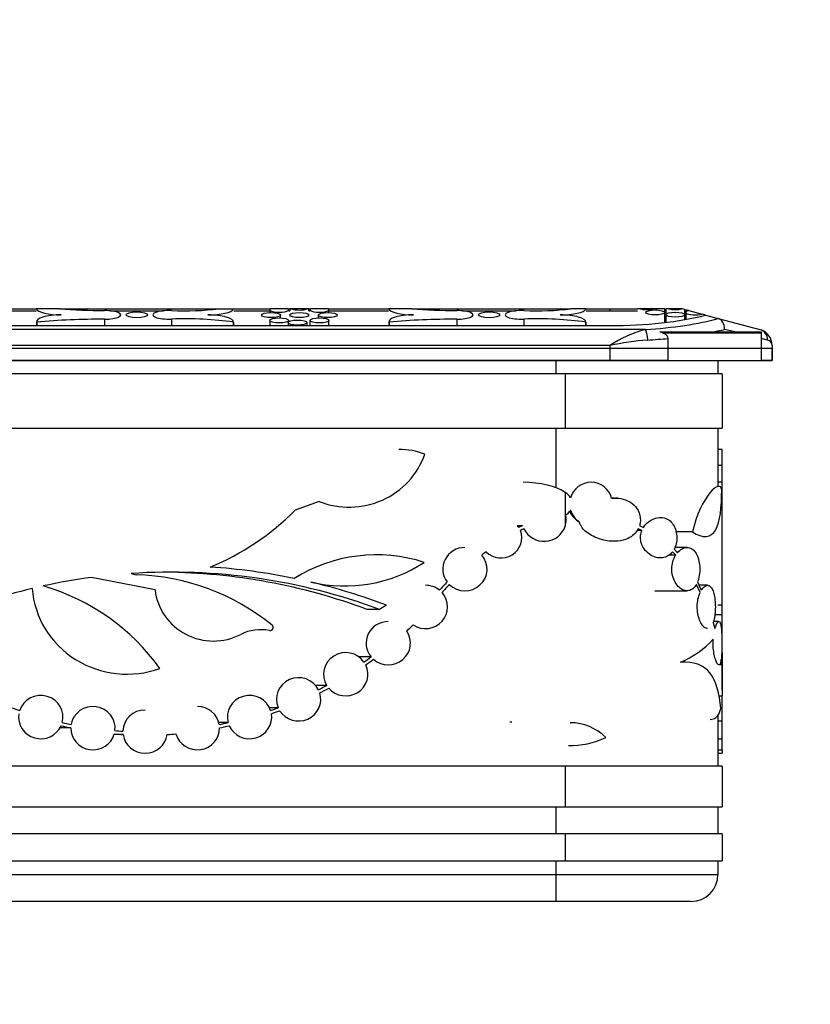
# Model space of a CAD drawing. Units: millimetres. Extents: x 0 to 835, y 0 to 1165.
# Drawn here: x 624 to 653, y 691 to 728 of the extents above; entities that cross this region are included whole.
import ezdxf
from ezdxf import colors
from ezdxf.entities.mleader import LeaderData, LeaderLine
from ezdxf.math import Vec2, Vec3

# ---------------------------------------------------------------- set-up
doc = ezdxf.new("R2010")
doc.units = ezdxf.units.MM
doc.layers.add('DV2_Défaut', color=7, linetype='Continuous')
doc.layers.add('Défaut', color=7, linetype='Continuous')

# ---------------------------------------------------------------- blocks, each defined once
blk = doc.blocks.new('_DOT')
at = {"color": 0}
blk.add_line((0, 0), (-1, 0), dxfattribs=at)
at = {"color": 0, "const_width": 0.333}
blk.add_lwpolyline([(-0.1665, 0, 1), (0.1665, 0, 1)], format="xyb", close=True, dxfattribs=at)
blk = doc.blocks.new('SE1')
at = {"layer": 'DV2_Défaut', "color": 7, "linetype": 'Continuous'}
for p, q in [((623.465, 717.17), (624.655, 717.17)), ((623.475, 717.098), (624.655, 717.098)), ((624.655, 717.17), (624.661, 717.17)), ((625.52, 717.17), (624.661, 717.17)), ((625.52, 717.17), (631.407, 717.17)), ((627.409, 717.098), (629.359, 717.098)), ((631.407, 717.17), (631.962, 717.17)), ((631.97, 717.17), (631.962, 717.17)), ((631.97, 717.17), (633.314, 717.17)), ((631.97, 717.098), (633.298, 717.098)), ((633.298, 717.142), (633.298, 717.037)), ((633.982, 717.17), (633.314, 717.17)), ((633.691, 716.84), (633.691, 716.945)), ((633.982, 717.17), (634.041, 717.17)), ((633.998, 717.098), (634.041, 717.098)), ((634.106, 717.17), (634.041, 717.17)), ((634.041, 717.17), (634.041, 717.098)), ((634.676, 717.17), (634.106, 717.17)), ((634.741, 717.17), (634.676, 717.17)), ((634.741, 717.17), (634.8, 717.17)), ((634.741, 717.098), (634.741, 717.17)), ((634.741, 717.098), (634.784, 717.098)), ((635.467, 717.17), (634.8, 717.17)), ((635.091, 716.945), (635.091, 716.84)), ((635.467, 717.17), (637.688, 717.17)), ((635.484, 717.037), (635.484, 717.142)), ((635.484, 717.098), (637.688, 717.098)), ((637.688, 717.17), (637.693, 717.17)), ((638.552, 717.17), (637.693, 717.17)), ((638.552, 717.17), (644.439, 717.17)), ((640.442, 717.098), (642.392, 717.098)), ((644.994, 717.17), (644.439, 717.17)), ((645.002, 717.17), (644.994, 717.17)), ((645.002, 717.17), (645.876, 717.17)), ((645.002, 717.098), (646.902, 717.098)), ((645.876, 717.17), (645.876, 717.098)), ((645.876, 717.17), (646.9, 717.17)), ((647.009, 717.17), (646.897, 717.17)), ((647.486, 717.17), (647.009, 717.17)), ((647.597, 717.17), (647.486, 717.17)), ((647.597, 717.133), (647.597, 717.17)), ((647.905, 717.17), (647.6, 717.17)), ((647.905, 717.17), (647.907, 717.17)), ((647.905, 717.04), (647.905, 717.17)), ((647.905, 716.668), (647.905, 717.04)), ((647.907, 717.098), (647.907, 717.17)), ((647.908, 717.098), (647.955, 717.098)), ((648.059, 717.17), (647.947, 717.17)), ((647.947, 717.17), (647.947, 716.959)), ((647.947, 716.959), (647.947, 716.673)), ((648.536, 717.17), (648.059, 717.17)), ((648.536, 717.17), (648.556, 717.17)), ((648.647, 717.145), (648.556, 717.17)), ((648.647, 716.959), (648.647, 717.145)), ((648.647, 716.776), (648.647, 716.959)), ((648.65, 717.145), (648.693, 717.133)), ((648.794, 717.107), (648.689, 717.134)), ((648.689, 717.134), (648.689, 717.04)), ((648.689, 717.04), (648.689, 716.784)), ((648.794, 717.107), (649.289, 716.975)), ((649.389, 716.948), (649.289, 716.975)), ((649.389, 716.937), (649.389, 716.948)), ((649.412, 716.943), (649.393, 716.948)), ((624.673, 716.712), (624.673, 716.554)), ((624.678, 716.686), (624.678, 716.554)), ((627.187, 716.793), (627.187, 716.554)), ((629.658, 716.794), (629.658, 716.554)), ((631.954, 716.686), (631.954, 716.554)), ((631.955, 716.554), (631.955, 716.693)), ((633.298, 716.748), (633.298, 716.554)), ((633.975, 716.667), (633.975, 716.554)), ((633.998, 716.7), (633.998, 716.748)), ((634.675, 716.554), (634.675, 716.667)), ((634.784, 716.748), (634.784, 716.554)), ((635.484, 716.554), (635.484, 716.748)), ((637.706, 716.712), (637.706, 716.554)), ((637.711, 716.686), (637.711, 716.554)), ((640.22, 716.793), (640.22, 716.554)), ((642.691, 716.794), (642.691, 716.554)), ((644.987, 716.554), (644.987, 716.693)), ((644.987, 716.686), (644.987, 716.554)), ((649.412, 716.943), (649.887, 716.816)), ((649.887, 716.816), (651.424, 716.408)), ((647.184, 716.408), (597.568, 716.408)), ((598.876, 716.554), (645.876, 716.554)), ((647.73, 716.323), (649.705, 716.323)), ((647.821, 716.29), (651.447, 716.29)), ((649.705, 716.323), (650.496, 716.323)), ((650.496, 716.323), (650.119, 716.416)), ((650.496, 716.323), (651.476, 716.323)), ((651.476, 716.323), (651.476, 716.08)), ((648.03, 715.27), (648.03, 716.08)), ((651.71, 716.022), (651.476, 716.08)), ((651.476, 716.08), (651.476, 715.27)), ((592.876, 715.724), (651.876, 715.724)), ((645.876, 715.82), (598.876, 715.82)), ((645.876, 715.82), (645.876, 715.27)), ((651.876, 715.82), (651.876, 715.27)), ((651.876, 715.27), (651.876, 715.724)), ((598.876, 715.27), (645.876, 715.27)), ((645.876, 715.27), (598.876, 715.27)), ((643.876, 715.27), (643.876, 714.77)), ((645.876, 715.27), (651.876, 715.27)), ((648.03, 715.27), (645.876, 715.27)), ((649.876, 715.27), (649.876, 714.77)), ((651.876, 715.27), (651.476, 715.27)), ((644.226, 714.77), (600.526, 714.77)), ((644.226, 714.77), (644.226, 712.77)), ((650.026, 714.77), (644.226, 714.77)), ((650.026, 714.77), (650.026, 712.77)), ((600.526, 712.77), (644.226, 712.77)), ((643.876, 712.77), (643.876, 710.565)), ((644.226, 712.77), (650.026, 712.77)), ((649.876, 712.77), (649.876, 710.618)), ((650.026, 711.978), (649.876, 711.978)), ((650.026, 711.386), (650.026, 711.978)), ((650.026, 711.386), (649.876, 711.386)), ((650.026, 710.762), (650.026, 711.386)), ((650.026, 710.762), (649.876, 710.762)), ((650.026, 706.22), (650.026, 710.762)), ((635.123, 710.053), (634.238, 709.733)), ((644.226, 710.388), (644.226, 709.144)), ((646.034, 710.182), (645.94, 710.182)), ((645.941, 710.179), (646.148, 710.177)), ((646.19, 710.181), (646.091, 710.181)), ((646.148, 710.177), (646.19, 710.181)), ((646.19, 710.181), (646.19, 710.173)), ((644.397, 709.654), (644.429, 709.716)), ((644.424, 709.717), (644.411, 709.713)), ((644.429, 709.716), (644.424, 709.717)), ((644.397, 709.654), (644.36, 709.654)), ((642.467, 709.162), (642.649, 709.162)), ((647.062, 708.981), (646.885, 708.981)), ((647.062, 708.981), (646.926, 709.046)), ((646.974, 709.164), (647.119, 709.093)), ((648.934, 708.927), (648.33, 708.927)), ((648.254, 708.291), (648.38, 708.162)), ((648.739, 708.354), (648.282, 708.354)), ((648.314, 708.073), (648.065, 708.073)), ((648.314, 708.073), (648.192, 708.195)), ((629.054, 706.785), (626.708, 707.245)), ((628.164, 707.392), (628.357, 707.346)), ((649.215, 706.685), (649.076, 706.985)), ((649.12, 707.079), (649.26, 706.772)), ((649.494, 706.955), (649.177, 706.955)), ((647.545, 706.754), (648.738, 706.754)), ((637.356, 706.066), (636.9, 706.066)), ((637.61, 706.22), (637.356, 706.066)), ((650.026, 706.22), (649.876, 706.22)), ((650.026, 705.86), (650.026, 706.22)), ((650.026, 705.86), (649.761, 705.86)), ((650.026, 705.647), (650.026, 705.86)), ((649.698, 705.567), (649.764, 705.358)), ((649.913, 705.617), (649.713, 705.617)), ((649.876, 705.647), (649.876, 705.617)), ((650.026, 704.468), (650.026, 705.647)), ((637.044, 704.311), (636.593, 704.311)), ((650.019, 704.012), (649.996, 704.221)), ((650.005, 704.311), (650.022, 704.12)), ((650.026, 704.468), (650.013, 704.468)), ((650.026, 704.468), (650.026, 704.324)), ((650.026, 704.324), (650.026, 703.011)), ((648.662, 704.117), (648.509, 704.117)), ((650.019, 704.012), (649.915, 704.012)), ((635.402, 703.255), (634.99, 703.255)), ((649.916, 702.868), (650.026, 702.868)), ((650.026, 703.011), (650.026, 702.868)), ((650.026, 701.941), (650.026, 702.868)), ((633.604, 702.432), (633.287, 702.432)), ((649.876, 702.151), (649.876, 700.27)), ((625.935, 701.688), (625.539, 701.688)), ((631.754, 701.881), (631.412, 701.881)), ((649.876, 701.941), (650.026, 701.941)), ((650.026, 701.284), (650.026, 701.941)), ((627.874, 701.44), (627.539, 701.44)), ((649.876, 701.284), (650.026, 701.284)), ((650.026, 700.875), (650.026, 701.284)), ((649.876, 700.875), (650.026, 700.875)), ((649.876, 700.746), (650.026, 700.746)), ((650.026, 700.875), (650.026, 700.746)), ((644.226, 700.27), (600.526, 700.27)), ((644.226, 700.27), (644.226, 698.77)), ((650.026, 700.27), (644.226, 700.27)), ((650.026, 700.27), (650.026, 698.77)), ((600.526, 698.77), (644.226, 698.77)), ((643.876, 698.77), (643.876, 697.77)), ((644.226, 698.77), (650.026, 698.77)), ((649.876, 698.77), (649.876, 697.77)), ((644.226, 697.77), (600.526, 697.77)), ((644.226, 697.77), (644.226, 696.77)), ((650.026, 697.77), (644.226, 697.77)), ((650.026, 697.77), (650.026, 696.77)), ((600.526, 696.77), (644.226, 696.77)), ((643.876, 696.77), (643.876, 696.27)), ((644.226, 696.77), (650.026, 696.77)), ((649.876, 696.77), (649.876, 696.27)), ((600.876, 696.27), (643.876, 696.27)), ((643.876, 696.27), (649.876, 696.27)), ((643.876, 696.27), (643.876, 695.27)), ((643.876, 695.27), (600.876, 695.27)), ((648.876, 695.27), (643.876, 695.27))]:
    blk.add_line(p, q, dxfattribs=at)
for centre, radius, start, end in [((648.506, 711.72), 4.871, 105.7433, 122.6705), ((651.289, 715.724), 0.588, 71.2339, 74.4094), ((651.268, 715.82), 0.608, 0, 68.9041), ((648.399, 703.24), 12.831, 95.0134, 101.3375), ((651.665, 715.816), 0.211, 1.2753, 77.7104), ((645.181, 709.975), 0.787, 14.9874, 163.9843), ((643.833, 709.793), 0.712, 34.0561, 56.5442), ((643.836, 710.132), 0.711, 305.0818, 323.9153), ((645.2, 709.974), 0.813, 198.4733, 236.7592), ((643.48, 709.382), 0.783, 342.368, 12.4074), ((645.255, 710.146), 0.988, 209.8151, 239.5782), ((646.95, 707.582), 3.801, 293.9909, 316.3894), ((642.607, 704.377), 7.419, 358.0103, 359.5872), ((666.106, 703.628), 16.092, 178.6351, 182.1984), ((644.42, 700.055), 1.82, 44.2619, 90.293), ((644.354, 704.349), 3.32, 269.783, 294.3581), ((648.876, 696.27), 1, 270, 0)]:
    blk.add_arc(centre, radius, start, end, dxfattribs=at)
for centre, major_axis, ratio, start_param, end_param in [((625.579, 716.712), (0.905, 0), 0.265446, 1.570796, 3.248905), ((625.579, 717.197), (-0.924, 0), 0.265446, 0.112432, 1.570796), ((627.187, 718.816), (-6.421, 0), 0.265446, 1.30812, 1.570796), ((627.187, 716.952), (-0.6, 0), 0.265446, 1.570796, 4.712389), ((629.575, 716.952), (0.6, 0), 0.265446, 1.431694, 4.851492), ((630.12, 717.986), (3.332, 0), 0.265446, 4.573286, 5.108651), ((631.027, 717.202), (-0.942, 0), 0.265446, 1.545204, 3.011533), ((630.978, 716.693), (-0.977, 0), 0.265446, 3.114468, 4.686796), ((633.648, 717.142), (-0.35, 0), 0.265446, -0.304198, 3.445791), ((634.391, 717.224), (-0.35, 0), 0.265446, 0.61908, 2.522512), ((635.134, 717.142), (-0.35, 0), 0.265446, -0.304198, 3.445791), ((638.611, 716.712), (0.905, 0), 0.265446, 1.570796, 3.248905), ((638.611, 717.197), (-0.924, 0), 0.265446, 0.112432, 1.570796), ((640.22, 718.816), (-6.421, 0), 0.265446, 1.30812, 1.570796), ((640.22, 716.952), (-0.6, 0), 0.265446, 1.570796, 4.712389), ((642.608, 716.952), (0.6, 0), 0.265446, 1.431694, 4.851492), ((643.153, 717.986), (3.332, 0), 0.265446, 4.573286, 5.108651), ((644.06, 717.202), (-0.942, 0), 0.265446, 1.545204, 3.011533), ((644.011, 716.693), (-0.977, 0), 0.265446, 3.114468, 4.686796), ((647.247, 717.238), (-0.35, 0), 0.265446, 0.820584, 2.321009), ((648.297, 717.238), (-0.35, 0), 0.265446, 0.820584, 2.321009), ((649.039, 717.04), (0.35, 0), 0.265446, 2.349354, 5.504627), ((627.187, 714.664), (8.019, 0), 0.265446, 1.570796, 1.888942), ((630.18, 715.805), (-3.763, 0), 0.265446, 4.22138, 4.851492), ((640.22, 714.664), (-8.019, 0), 0.265446, 4.712389, 5.030535), ((643.213, 715.805), (-3.763, 0), 0.265446, 4.22138, 4.851492), ((645.876, 717.881), (5, 0), 0.265446, 4.712389, 5.497787), ((645.876, 717.854), (5.6, 0), 0.265446, 4.948087, 5.510746), ((647.184, 716.022), (0.025, -0.399), 0.233075, 1.555939, 2.874605), ((645.876, 717.467), (6, 0), 0.24775, -0.878754, -0.785398), ((651.321, 716.022), (-0.103, -0.387), 0.970489, 1.822927, 3.141593), ((645.876, 717.467), (6, 0), 0.24775, -1.335098, -1.203588), ((638.069, 709.393), (-2.652, 0), 0.974928, 4.341587, 4.712389), ((636.23, 712.725), (-2.956, 0), 0.974928, 1.187085, 2.815808), ((642.665, 709.962), (-1.844, 0), 0.433884, 3.702257, 4.712389), ((627.3, 716.299), (-9.67, 0), 0.974928, 1.974099, 2.371077), ((641.851, 708.716), (-0.767, 0), 0.974928, 0.771427, 3.503021), ((642.665, 709.962), (-1.844, 0), 0.433884, 1.461424, 1.563109), ((641.851, 708.716), (-0.767, 0), 0.974928, 3.669163, 3.788348), ((647.15, 700.593), (-9.875, 0), 0.974928, 5.185514, 5.201102), ((647.15, 700.593), (-9.747, 0), 0.974928, 5.186784, 5.201679), ((643.443, 709.382), (-0.821, 0), 0.974928, 0.432291, 2.840553), ((637.239, 702.597), (-5.626, 0), 0.974928, 4.391808, 5.28346), ((640.514, 707.554), (0.821, 0), 0.974928, 1.570796, 3.776238), ((640.514, 707.554), (-0.821, 0), 0.974928, 0.790922, 3.848305), ((647.15, 700.593), (-9.747, 0), 0.974928, 5.355955, 5.376997), ((629.66, 686.292), (-21.694, 0), 0.974928, 4.349713, 4.781394), ((629.66, 686.292), (-21.932, 0), 0.974928, 4.503978, 4.646916), ((636.066, 712.089), (-5.292, 0), 0.974928, 1.333279, 2.161178), ((629.66, 686.292), (-21.694, 0), 0.974928, 4.848872, 4.93278), ((628.08, 699.257), (-8.302, 0), 0.974928, 4.019766, 4.679035), ((629.203, 686.292), (-21.694, 0), 0.974928, 4.349713, 4.701868), ((629.66, 686.292), (-21.694, 0), 0.974928, 4.952324, 5.112798), ((628.014, 707.104), (-3.52, 0), 0.974928, 0.078235, 1.923167), ((622.583, 699.368), (-8.101, 0), 0.974928, 3.750237, 4.420033), ((631.216, 707.017), (-2.175, 0), 0.974928, 0.109609, 2.05479), ((629.66, 686.292), (-21.932, 0), 0.974928, 4.341466, 4.474871), ((639.055, 706.155), (0.821, 0), 0.974928, 0.879366, 1.570796), ((647.15, 700.593), (-9.875, 0), 0.974928, 5.543859, 5.586297), ((647.15, 700.593), (-9.747, 0), 0.974928, 5.545415, 5.587242), ((639.055, 706.155), (-0.821, 0), 0.974928, 0.981726, 3.865385), ((632.956, 703.79), (-1.565, 0), 0.974928, 4.502952, 5.196382), ((633.306, 705.396), (-0.119, 0), 0.974928, 1.361359, 4.019766), ((637.68, 704.817), (0.821, 0), 0.974928, 1.570796, 3.825879), ((628.67, 714.951), (-13.883, 0), 0.974928, 2.343582, 2.367623), ((637.68, 704.817), (-0.821, 0), 0.974928, 0.840347, 3.729479), ((636.105, 703.668), (0.821, 0), 0.974928, 0.60084, 3.682772), ((628.67, 714.951), (-13.756, 0), 0.974928, 2.201467, 2.225252), ((628.67, 714.951), (-13.883, 0), 0.974928, 2.200475, 2.226244), ((636.105, 703.668), (-0.821, 0), 0.974928, 0.69724, 3.586372), ((634.361, 702.741), (0.821, 0), 0.974928, 0.456333, 3.538264), ((628.67, 714.951), (-13.756, 0), 0.974928, 2.05696, 2.082145), ((628.67, 714.951), (-13.883, 0), 0.974928, 2.055968, 2.083137), ((624.826, 702.084), (-0.821, 0), 0.974928, 2.885633, 5.967565), ((632.548, 702.084), (0.821, 0), 0.974928, 0.315621, 3.397552), ((634.361, 702.741), (-0.821, 0), 0.974928, 0.552733, 3.441864), ((628.704, 714.951), (-13.756, 0), 0.974928, 1.203955, 1.225345), ((626.755, 701.675), (-0.821, 0), 0.974928, 3.029261, 6.111193), ((630.619, 701.675), (0.821, 0), 0.974928, 0.171992, 1.570796), ((628.67, 714.951), (-13.756, 0), 0.974928, 1.916247, 1.937638), ((624.826, 702.084), (0.821, 0), 0.974928, 2.982033, 5.871165), ((628.687, 701.546), (-0.821, 0), 0.974928, 4.712389, 6.25952), ((632.548, 702.084), (-0.821, 0), 0.974928, 0.412021, 3.301152), ((628.67, 714.951), (-13.883, 0), 0.974928, 1.915255, 1.93863), ((628.704, 714.951), (-13.883, 0), 0.974928, 1.343675, 1.369966), ((628.704, 714.951), (-13.756, 0), 0.974928, 1.344667, 1.368974), ((626.755, 701.675), (0.821, 0), 0.974928, 3.125662, 6.014793), ((630.619, 701.675), (-0.821, 0), 0.974928, 0.268392, 3.157524), ((628.67, 714.951), (-13.756, 0), 0.974928, 1.772619, 1.796926), ((628.67, 714.951), (-13.883, 0), 0.974928, 1.771627, 1.797918), ((642.25, 703.031), (-1.155, 0), 0.974928, 1.50809, 1.570796), ((628.704, 714.951), (-13.883, 0), 0.974928, 1.487304, 1.510957), ((628.704, 714.951), (-13.756, 0), 0.974928, 1.488296, 1.509896), ((628.687, 701.546), (-0.821, 0), 0.974928, 0.132526, 3.009067), ((628.67, 714.951), (-13.883, 0), 0.974928, 1.630636, 1.654289)]:
    blk.add_ellipse(centre, major_axis=major_axis, ratio=ratio, start_param=start_param, end_param=end_param, dxfattribs=at)
for centre, major_axis in [((628.376, 716.952), (0.4, 0)), ((633.341, 716.945), (-0.35, 0)), ((634.391, 716.945), (-0.35, 0)), ((635.441, 716.945), (-0.35, 0)), ((641.409, 716.952), (-0.4, 0)), ((647.555, 717.04), (0.35, 0)), ((648.297, 716.959), (0.35, 0)), ((633.648, 716.748), (-0.35, 0)), ((634.325, 716.667), (-0.35, 0)), ((635.134, 716.748), (-0.35, 0))]:
    blk.add_ellipse(centre, major_axis=major_axis, ratio=0.265446, dxfattribs=at)
for points, knots in [([(650.119, 716.416), (650.119, 716.509), (650.096, 716.602), (650.012, 716.748), (649.953, 716.799), (649.887, 716.816)], [0, 0, 0, 0, 0.5, 0.5, 1, 1, 1, 1]), ([(648.03, 716.08), (648.03, 716.115), (648.017, 716.148), (647.975, 716.203), (647.948, 716.225), (647.861, 716.281), (647.797, 716.304), (647.73, 716.323)], [0, 0, 0, 0, 0.25, 0.25, 0.5, 0.5, 1, 1, 1, 1]), ([(650.016, 710.489), (649.978, 710.686), (649.81, 710.657), (649.345, 710.088), (649.07, 709.56), (648.934, 708.927)], [0, 0, 0, 0, 0.5, 0.5, 1, 1, 1, 1]), ([(648.934, 708.927), (649.306, 708.678), (649.624, 708.71), (649.964, 709.299), (650.004, 709.839), (650.016, 710.489)], [0, 0, 0, 0, 0.5, 0.5, 1, 1, 1, 1]), ([(646.19, 710.173), (646.426, 710.147), (646.662, 710.054), (646.981, 709.689), (647.049, 709.408), (646.974, 709.164)], [0, 0, 0, 0, 0.5, 0.5, 1, 1, 1, 1]), ([(647.119, 709.093), (647.166, 709.17), (647.227, 709.238), (647.293, 709.292), (647.358, 709.347), (647.431, 709.389), (647.505, 709.418), (647.588, 709.45), (647.674, 709.466), (647.758, 709.464), (647.842, 709.462), (647.927, 709.441), (648.002, 709.402), (648.071, 709.365), (648.136, 709.311), (648.188, 709.243), (648.236, 709.182), (648.275, 709.108), (648.303, 709.028), (648.329, 708.954), (648.345, 708.872), (648.351, 708.789), (648.357, 708.71), (648.353, 708.628), (648.34, 708.55), (648.327, 708.473), (648.304, 708.398), (648.274, 708.331), (648.267, 708.317), (648.261, 708.304), (648.254, 708.291)], [0, 0, 0, 0, 0.111956, 0.111956, 0.111956, 0.223158, 0.223158, 0.223158, 0.347362, 0.347362, 0.347362, 0.473761, 0.473761, 0.473761, 0.590609, 0.590609, 0.590609, 0.695849, 0.695849, 0.695849, 0.793493, 0.793493, 0.793493, 0.887603, 0.887603, 0.887603, 0.980916, 0.980916, 0.980916, 1, 1, 1, 1]), ([(646.926, 709.046), (646.885, 708.966), (646.829, 708.893), (646.765, 708.834), (646.701, 708.774), (646.628, 708.726), (646.55, 708.689), (646.434, 708.633), (646.306, 708.601), (646.176, 708.588), (646.004, 708.571), (645.825, 708.587), (645.652, 708.627), (645.475, 708.669), (645.3, 708.737), (645.142, 708.834), (645.067, 708.88), (644.995, 708.933), (644.932, 708.996), (644.879, 709.048), (644.832, 709.107), (644.798, 709.174), (644.778, 709.211), (644.763, 709.252), (644.754, 709.294)], [0, 0, 0, 0, 0.103315, 0.103315, 0.103315, 0.205626, 0.205626, 0.205626, 0.359677, 0.359677, 0.359677, 0.563974, 0.563974, 0.563974, 0.772011, 0.772011, 0.772011, 0.870385, 0.870385, 0.870385, 0.952947, 0.952947, 0.952947, 1, 1, 1, 1]), ([(648.192, 708.195), (648.145, 708.133), (648.088, 708.081), (648.026, 708.044), (647.964, 708.008), (647.896, 707.984), (647.826, 707.974), (647.751, 707.963), (647.672, 707.968), (647.595, 707.986), (647.512, 708.007), (647.428, 708.044), (647.351, 708.096), (647.273, 708.149), (647.2, 708.22), (647.142, 708.304), (647.1, 708.365), (647.065, 708.434), (647.043, 708.507), (647.02, 708.58), (647.008, 708.66), (647.011, 708.738), (647.013, 708.808), (647.026, 708.878), (647.048, 708.943), (647.052, 708.955), (647.057, 708.968), (647.062, 708.981)], [0, 0, 0, 0, 0.123856, 0.123856, 0.123856, 0.247186, 0.247186, 0.247186, 0.379546, 0.379546, 0.379546, 0.523639, 0.523639, 0.523639, 0.671857, 0.671857, 0.671857, 0.778412, 0.778412, 0.778412, 0.885793, 0.885793, 0.885793, 0.981261, 0.981261, 0.981261, 1, 1, 1, 1]), ([(648.38, 708.162), (648.432, 708.222), (648.491, 708.27), (648.551, 708.303), (648.611, 708.335), (648.674, 708.353), (648.734, 708.354), (648.794, 708.355), (648.852, 708.339), (648.906, 708.308), (648.957, 708.277), (649.004, 708.231), (649.044, 708.173), (649.083, 708.117), (649.116, 708.047), (649.141, 707.971), (649.166, 707.895), (649.184, 707.81), (649.193, 707.723), (649.203, 707.636), (649.205, 707.544), (649.2, 707.456), (649.194, 707.367), (649.18, 707.28), (649.16, 707.2), (649.149, 707.158), (649.135, 707.117), (649.12, 707.079)], [0, 0, 0, 0, 0.122385, 0.122385, 0.122385, 0.244798, 0.244798, 0.244798, 0.366376, 0.366376, 0.366376, 0.484147, 0.484147, 0.484147, 0.599002, 0.599002, 0.599002, 0.712853, 0.712853, 0.712853, 0.826672, 0.826672, 0.826672, 0.940575, 0.940575, 0.940575, 1, 1, 1, 1]), ([(649.076, 706.985), (649.041, 706.922), (648.998, 706.869), (648.951, 706.831), (648.903, 706.793), (648.85, 706.768), (648.795, 706.759), (648.74, 706.749), (648.68, 706.754), (648.622, 706.773), (648.562, 706.793), (648.502, 706.829), (648.447, 706.878), (648.391, 706.927), (648.338, 706.992), (648.295, 707.066), (648.252, 707.139), (648.218, 707.224), (648.196, 707.313), (648.175, 707.397), (648.165, 707.488), (648.167, 707.576), (648.169, 707.66), (648.181, 707.745), (648.203, 707.824), (648.225, 707.902), (648.257, 707.977), (648.295, 708.042), (648.301, 708.053), (648.308, 708.063), (648.314, 708.073)], [0, 0, 0, 0, 0.108909, 0.108909, 0.108909, 0.217727, 0.217727, 0.217727, 0.328011, 0.328011, 0.328011, 0.441718, 0.441718, 0.441718, 0.558037, 0.558037, 0.558037, 0.672429, 0.672429, 0.672429, 0.779985, 0.779985, 0.779985, 0.881703, 0.881703, 0.881703, 0.983602, 0.983602, 0.983602, 1, 1, 1, 1]), ([(649.26, 706.772), (649.294, 706.829), (649.333, 706.874), (649.371, 706.905), (649.41, 706.937), (649.45, 706.954), (649.487, 706.955), (649.525, 706.957), (649.561, 706.944), (649.593, 706.916), (649.625, 706.888), (649.654, 706.846), (649.678, 706.793), (649.702, 706.738), (649.723, 706.671), (649.738, 706.597), (649.754, 706.522), (649.765, 706.437), (649.771, 706.35), (649.778, 706.263), (649.78, 706.172), (649.778, 706.083), (649.775, 705.994), (649.768, 705.906), (649.757, 705.826), (649.746, 705.745), (649.73, 705.67), (649.71, 705.605), (649.706, 705.592), (649.702, 705.58), (649.698, 705.567)], [0, 0, 0, 0, 0.108777, 0.108777, 0.108777, 0.217595, 0.217595, 0.217595, 0.325831, 0.325831, 0.325831, 0.434182, 0.434182, 0.434182, 0.543545, 0.543545, 0.543545, 0.653355, 0.653355, 0.653355, 0.762257, 0.762257, 0.762257, 0.870148, 0.870148, 0.870148, 0.978388, 0.978388, 0.978388, 1, 1, 1, 1]), ([(649.494, 705.356), (649.484, 705.355), (649.475, 705.356), (649.465, 705.358), (649.427, 705.366), (649.388, 705.388), (649.349, 705.424), (649.311, 705.461), (649.274, 705.511), (649.241, 705.572), (649.209, 705.633), (649.18, 705.706), (649.158, 705.785), (649.136, 705.865), (649.12, 705.953), (649.113, 706.042), (649.107, 706.13), (649.108, 706.222), (649.117, 706.309), (649.126, 706.396), (649.144, 706.482), (649.167, 706.559), (649.181, 706.604), (649.197, 706.646), (649.215, 706.685)], [0, 0, 0, 0, 0.036539, 0.036539, 0.036539, 0.182393, 0.182393, 0.182393, 0.328273, 0.328273, 0.328273, 0.475278, 0.475278, 0.475278, 0.622695, 0.622695, 0.622695, 0.769242, 0.769242, 0.769242, 0.915178, 0.915178, 0.915178, 1, 1, 1, 1]), ([(649.764, 705.358), (649.782, 705.424), (649.803, 705.48), (649.824, 705.522), (649.845, 705.564), (649.866, 705.593), (649.886, 705.607), (649.905, 705.621), (649.924, 705.62), (649.939, 705.604), (649.955, 705.589), (649.969, 705.557), (649.979, 705.512), (649.99, 705.466), (649.998, 705.405), (650.004, 705.333), (650.01, 705.263), (650.013, 705.179), (650.015, 705.09), (650.017, 705.007), (650.018, 704.916), (650.018, 704.827), (650.018, 704.743), (650.018, 704.658), (650.016, 704.578), (650.014, 704.5), (650.012, 704.424), (650.008, 704.358), (650.007, 704.342), (650.006, 704.326), (650.005, 704.311)], [0, 0, 0, 0, 0.107857, 0.107857, 0.107857, 0.215615, 0.215615, 0.215615, 0.324975, 0.324975, 0.324975, 0.438065, 0.438065, 0.438065, 0.554275, 0.554275, 0.554275, 0.66896, 0.66896, 0.66896, 0.776356, 0.776356, 0.776356, 0.876727, 0.876727, 0.876727, 0.97638, 0.97638, 0.97638, 1, 1, 1, 1]), ([(649.996, 704.221), (649.989, 704.159), (649.978, 704.108), (649.965, 704.074), (649.952, 704.039), (649.936, 704.02), (649.917, 704.017), (649.899, 704.014), (649.878, 704.028), (649.856, 704.058), (649.834, 704.087), (649.812, 704.132), (649.791, 704.19), (649.771, 704.245), (649.752, 704.314), (649.737, 704.39), (649.722, 704.465), (649.711, 704.55), (649.704, 704.637), (649.697, 704.723), (649.696, 704.815), (649.699, 704.903), (649.699, 704.922), (649.7, 704.942), (649.702, 704.961)], [0, 0, 0, 0, 0.144242, 0.144242, 0.144242, 0.288483, 0.288483, 0.288483, 0.43219, 0.43219, 0.43219, 0.571055, 0.571055, 0.571055, 0.70574, 0.70574, 0.70574, 0.838679, 0.838679, 0.838679, 0.97133, 0.97133, 0.97133, 1, 1, 1, 1]), ([(649.982, 702.401), (649.931, 702.963), (649.817, 703.418), (649.34, 704.015), (648.968, 704.15), (648.495, 704.11)], [0, 0, 0, 0, 0.5, 0.5, 1, 1, 1, 1]), ([(649.586, 701.999), (649.626, 701.999), (649.663, 702.004), (649.841, 702.058), (649.934, 702.192), (649.982, 702.401)], [0, 0, 0, 0, 0.191522, 0.191522, 1, 1, 1, 1])]:
    blk.add_open_spline(points, degree=3, knots=knots, dxfattribs=at)
blk.add_open_spline([(651.447, 716.29), (651.406, 716.301), (651.366, 716.312), (651.326, 716.323)], degree=3, dxfattribs=at)

msp = doc.modelspace()

# ---------------------------------------------------------------- block references
at = {"layer": 'Défaut'}
msp.add_blockref('SE1', (0, 0), dxfattribs=at)

# ---------------------------------------------------------------- leaders
at = {"layer": 'Défaut', "color": 7, "linetype": 'Continuous'}
ml = msp.add_multileader_mtext('Standard', dxfattribs=at)
ml.set_content('{\\pxsm0.9;\\fSolid Edge ISO|b1||i0||c0|p34;\\W1.;12/02/2009\\P}', color=256)
ml.set_leader_properties()
ml.set_arrow_properties(name='DOT')
ml.build(insert=Vec2(0, 0))
ml.multileader.update_dxf_attribs({"leader_type": 0, "dogleg_length": 0, "arrow_head_size": 12})
ctx = ml.context
ctx.base_point, ctx.char_height, ctx.arrow_head_size, ctx.landing_gap_size = Vec3(747.016, 1157.46), 12, 12, 4.2
notes = []
notes.append((ctx, [(0, (0, 0, 0), (0, 0), (1, 0), 1, [])]))
ctx.mtext.insert = Vec3(749.016, 1163.58)
for ctx, leaders in notes:
    for number, flags, end, landing, length, lines in leaders:
        leader = LeaderData()
        leader.index, (leader.has_last_leader_line, leader.has_dogleg_vector, leader.attachment_direction) = number, flags
        leader.last_leader_point, leader.dogleg_vector, leader.dogleg_length = Vec3(end), Vec3(landing), length
        for number, points, colour, breaks in lines:
            line = LeaderLine()
            line.index, line.vertices, line.color, line.breaks = number, Vec3.list(points), colors.encode_raw_color(colour), breaks
            leader.lines.append(line)
        ctx.leaders.append(leader)

doc.saveas('drawing.dxf')
